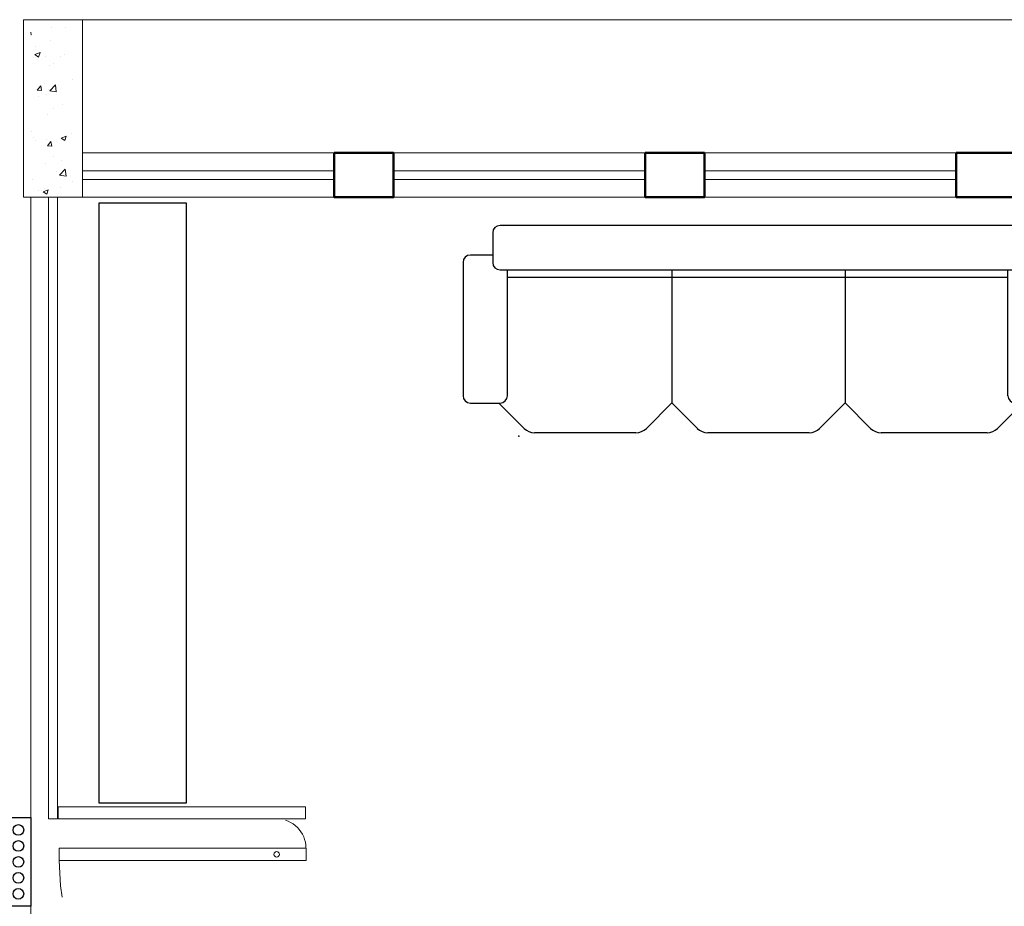
# Model space of a CAD drawing. Units: millimetres. Extents: x 4170 to 4438, y 1140 to 1226.
# Drawn here: x 4179 to 4182, y 1203 to 1206 of the extents above; entities that cross this region are included whole.
import ezdxf

# ---------------------------------------------------------------- set-up
doc = ezdxf.new("R2010")
doc.units = ezdxf.units.MM
doc.linetypes.add('HIDDEN2', pattern=[0.1875, 0.125, -0.0625])
for name, color, linetype, lineweight in [('Acessibilidade', 150, 'Continuous', 9), ('ARQ_ALV_ALT', 7, 'Continuous', 50), ('ARQ_ESQ_JAN', 3, 'Continuous', 20), ('ARQ_ESQ_PEI', 2, 'Continuous', 20), ('ARQ_ESQ_POR', 3, 'Continuous', 0), ('ARQ_PIS_CAL', 9, 'Continuous', 0), ('ARQ_PRJ_GER', 9, 'HIDDEN2', 5), ('EST_PIL_VIG_LAJ', 6, 'Continuous', 5), ('HATCH', 9, 'Continuous', 5), ('L1', 1, 'Continuous', 20)]:
    doc.layers.add(name, color=color, linetype=linetype, lineweight=lineweight)
doc.layers.add('ARQ_LAY_MOB', color=40, linetype='Continuous')
doc.layers.add('piso alerta', color=10, linetype='Continuous')

# ---------------------------------------------------------------- blocks, each defined once
blk = doc.blocks.new('SOFA3L')
at = {"color": 0}
for p, q in [((0.87, 0), (-0.87, 0)), ((-0.895, -0.025), (-0.895, -0.1)), ((0.895, -0.1), (0.895, -0.025)), ((-0.995, -0.125), (-0.995, -0.575)), ((-0.895, -0.1), (-0.97, -0.1)), ((-0.895, -0.1), (-0.895, -0.125)), ((0.895, -0.125), (0.895, -0.1)), ((0.895, -0.1), (0.97, -0.1)), ((0.995, -0.125), (0.995, -0.575)), ((-0.87, -0.15), (0.87, -0.15)), ((-0.845, -0.575), (-0.845, -0.15)), ((-0.29, -0.15), (-0.29, -0.5993)), ((0.295, -0.15), (0.295, -0.5993)), ((0.845, -0.575), (0.845, -0.15)), ((-0.845, -0.175), (0.845, -0.175)), ((-0.97, -0.6), (-0.8743, -0.6)), ((-0.8743, -0.6), (-0.87, -0.6)), ((-0.8743, -0.6), (-0.7889, -0.6854)), ((-0.29, -0.5993), (-0.3761, -0.6854)), ((-0.29, -0.5993), (-0.2039, -0.6854)), ((0.295, -0.5993), (0.2089, -0.6854)), ((0.295, -0.5993), (0.3811, -0.6854)), ((0.895, -0.6), (0.8096, -0.6854)), ((0.895, -0.6), (0.87, -0.6)), ((0.97, -0.6), (0.895, -0.6)), ((-0.4114, -0.7), (-0.7536, -0.7)), ((0.1736, -0.7), (-0.1686, -0.7)), ((0.7743, -0.7), (0.4164, -0.7))]:
    blk.add_line(p, q, dxfattribs=at)
for centre, radius, start, end in [((-0.87, -0.025), 0.025, 90, 180), ((0.87, -0.025), 0.025, 0, 90), ((-0.97, -0.125), 0.025, 90, 180), ((-0.87, -0.125), 0.025, 180, 270), ((0.87, -0.125), 0.025, 270, 0), ((0.97, -0.125), 0.025, 0, 90), ((-0.97, -0.575), 0.025, 180, 270), ((-0.87, -0.575), 0.025, 270, 0), ((0.87, -0.575), 0.025, 180, 270), ((0.97, -0.575), 0.025, 270, 0), ((-0.7536, -0.65), 0.05, 225, 270), ((-0.4114, -0.65), 0.05, 270, 315), ((-0.1686, -0.65), 0.05, 225, 270), ((0.1736, -0.65), 0.05, 270, 315), ((0.4164, -0.65), 0.05, 225, 270), ((0.7743, -0.65), 0.05, 270, 315)]:
    blk.add_arc(centre, radius, start, end, dxfattribs=at)
blk.add_point((-0.807, -0.7117), dxfattribs=at)
blk = doc.blocks.new('A$C2098290F')
at = {"layer": 'piso alerta'}
blk.add_lwpolyline([(0, 25), (25, 25), (25, 0), (0, 0)], close=True, dxfattribs=at)
for centre in [(3.5, 21.5), (8, 21.5), (12.5, 21.5), (17, 21.5), (21.5, 21.5), (3.5, 17), (8, 17), (12.5, 17), (17, 17), (21.5, 17), (3.5, 12.5), (8, 12.5), (12.5, 12.5), (17, 12.5), (21.5, 12.5), (3.5, 8), (8, 8), (12.5, 8), (17, 8), (21.5, 8), (3.5, 3.5), (8, 3.5), (12.5, 3.5), (17, 3.5), (21.5, 3.5)]:
    blk.add_circle(centre, 1.5, dxfattribs=at)

msp = doc.modelspace()

# ---------------------------------------------------------------- hatches: boundary and pattern name
at = {"layer": 'HATCH'}
h = msp.add_hatch(dxfattribs=at)
h.set_pattern_fill('AR-CONC', color=253, scale=0.025, style=0)
h.set_pattern_definition([(50, (4259.09619, 1318.83013), (0.17931505, -0.01568803), [0.01875, -0.20625]), (355, (4259.09619, 1318.83013), (-0.03468783, 0.18804803), [0.015, -0.165]), (100.4514, (4259.11113, 1318.82882), (0.14462735, 0.17235989), [0.01593505, -0.17528553]), (46.1842, (4259.0962, 1318.88013), (0.26681026, -0.04137975), [0.028125, -0.309375]), (96.6356, (4259.11842, 1318.87668), (0.2336657, 0.24352947), [0.02390257, -0.26292825]), (351.1842, (4259.0962, 1318.88013), (0.2336655, 0.24352965), [0.0225, -0.2475]), (21, (4259.12119, 1318.86763), (0.14922676, -0.10065472), [0.01875, -0.20625]), (326, (4259.12119, 1318.86763), (0.06082883, 0.1812875), [0.015, -0.165]), (71.4514, (4259.13363, 1318.85924), (0.21005566, 0.08063262), [0.01593505, -0.17528553]), (37.5, (4259.09619, 1318.83013), (0.003039964, 0.083223463), [0, -0.163, 0, -0.1675, 0, -0.165625]), (7.5, (4259.09619, 1318.83013), (0.065767384, 0.09860293), [0, -0.0955, 0, -0.15925, 0, -0.063125]), (327.5, (4259.04044, 1318.83013), (0.13345561, -0.005638718), [0, -0.0625, 0, -0.195, 0, -0.25875]), (317.5, (4259.01544, 1318.83013), (0.14579654, 0.02502625), [0, -0.08125, 0, -0.1295, 0, -0.18375])])
h.paths.add_polyline_path([(4179.3137, 1206.1708), (4179.1637, 1206.1708), (4179.1637, 1205.5708), (4179.3137, 1205.5708)])

# ---------------------------------------------------------------- linework, layer by layer
at = {"layer": 'ARQ_ALV_ALT', "color": 253}
for points in [[(4180.1887, 1205.7208), (4180.3887, 1205.7208), (4180.3887, 1205.5708), (4180.1887, 1205.5708)], [(4181.2387, 1205.7208), (4181.4387, 1205.7208), (4181.4387, 1205.5708), (4181.2387, 1205.5708)], [(4182.2887, 1205.7208), (4182.4887, 1205.7208), (4182.4887, 1205.5708), (4182.2887, 1205.5708)]]:
    msp.add_lwpolyline(points, close=True, dxfattribs=at)
at = {"layer": 'ARQ_ESQ_JAN', "color": 253, "linetype": 'Continuous'}
for p, q in [((4180.1887, 1205.6608), (4179.3387, 1205.6608)), ((4181.2387, 1205.6608), (4180.3887, 1205.6608)), ((4182.2887, 1205.6608), (4181.4387, 1205.6608)), ((4180.1887, 1205.6308), (4179.3387, 1205.6308)), ((4181.2387, 1205.6308), (4180.3887, 1205.6308)), ((4182.2887, 1205.6308), (4181.4387, 1205.6308))]:
    msp.add_line(p, q, dxfattribs=at)
at = {"layer": 'ARQ_ESQ_JAN', "color": 253}
for p, q in [((4179.2237, 1205.5708), (4179.2237, 1203.4708)), ((4179.2537, 1205.5708), (4179.2537, 1203.4708)), ((4179.2537, 1203.4708), (4179.2237, 1203.4708))]:
    msp.add_line(p, q, dxfattribs=at)
at = {"layer": 'ARQ_ESQ_PEI', "color": 253}
for p, q in [((4180.1887, 1205.7208), (4179.3387, 1205.7208)), ((4181.2387, 1205.7208), (4180.3887, 1205.7208)), ((4182.2887, 1205.7208), (4181.4387, 1205.7208)), ((4180.1887, 1205.5708), (4179.3387, 1205.5708)), ((4181.2387, 1205.5708), (4180.3887, 1205.5708)), ((4182.2887, 1205.5708), (4181.4387, 1205.5708))]:
    msp.add_line(p, q, dxfattribs=at)
at = {"layer": 'ARQ_ESQ_POR', "color": 253}
for points in [[(4180.0917, 1203.4717), (4180.0917, 1203.5117), (4179.2567, 1203.5117), (4179.2567, 1203.4717)], [(4179.2592, 1203.372), (4179.2592, 1203.3308), (4180.0942, 1203.3308), (4180.0942, 1203.372)]]:
    msp.add_lwpolyline(points, close=True, dxfattribs=at)
msp.add_circle((4179.9942, 1203.3513), 0.00921, dxfattribs=at)
at = {"layer": 'ARQ_LAY_MOB', "color": 253}
msp.add_lwpolyline([(4179.689, 1205.5512), (4179.3934, 1205.5512), (4179.3934, 1203.5257), (4179.689, 1203.5257)], close=True, dxfattribs=at)
at = {"layer": 'ARQ_PIS_CAL', "color": 253}
msp.add_line((4226.465, 1206.1708), (4179.3387, 1206.1708), dxfattribs=at)
at = {"layer": 'ARQ_PRJ_GER', "color": 253}
for centre, radius, start, end in [((4179.9942, 1203.372), 0.0988, 0, 90), ((4180.0942, 1203.3308), 0.835, 180, 270)]:
    msp.add_arc(centre, radius, start, end, dxfattribs=at)
at = {"layer": 'EST_PIL_VIG_LAJ', "color": 253}
msp.add_lwpolyline([(4179.1387, 1206.1708), (4179.3387, 1206.1708), (4179.3387, 1205.5708), (4179.1387, 1205.5708)], close=True, dxfattribs=at)
at = {"layer": 'L1', "color": 253}
msp.add_line((4179.1637, 1205.5708), (4179.1637, 1199.4208), dxfattribs=at)

# ---------------------------------------------------------------- block references
at = {"layer": 'Acessibilidade', "color": 253, "xscale": 0.0120000000000029, "yscale": 0.0120000000000029, "zscale": 0.0120000000000029, "rotation": 90.00000000000315}
msp.add_blockref('A$C2098290F', (4179.1637, 1203.1757), dxfattribs=at)
at = {"layer": 'ARQ_LAY_MOB', "color": 253}
msp.add_blockref('SOFA3L', (4181.6185, 1205.4757), dxfattribs=at)

doc.saveas('drawing.dxf')
